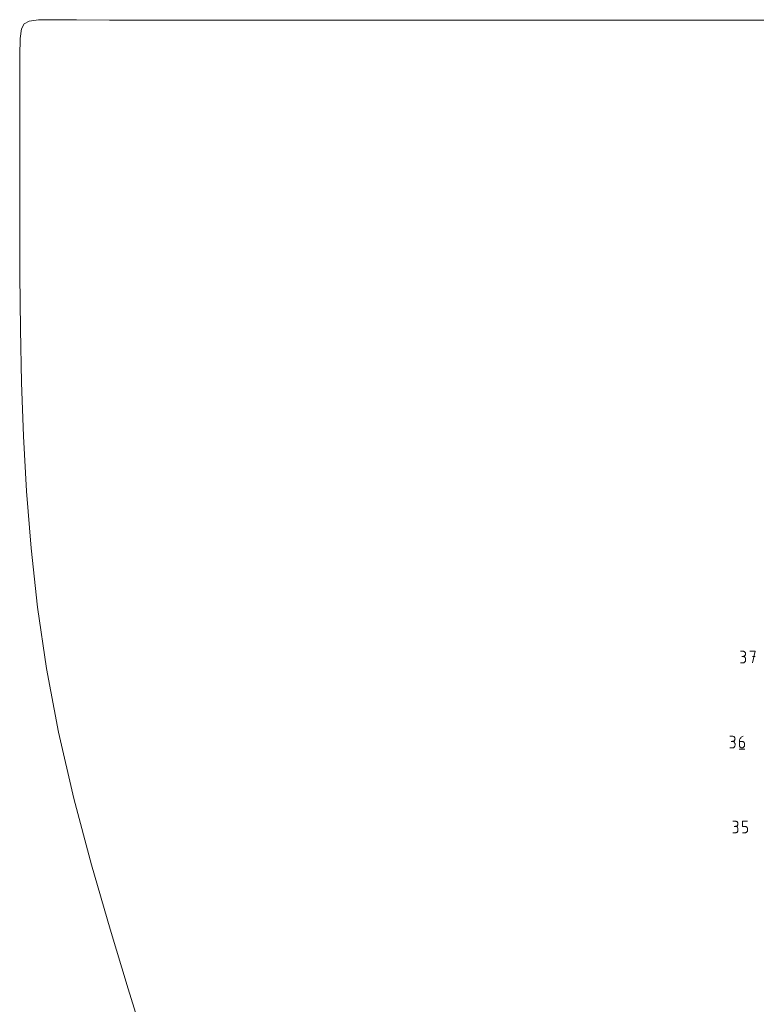
# Model space of a CAD drawing. Units: centimetres. Extents: x -1167 to -67, y -495 to 493.
# Drawn here: x -555 to -506, y 356 to 420 of the extents above; entities that cross this region are included whole.
import ezdxf

# ---------------------------------------------------------------- set-up
doc = ezdxf.new("R2010")
doc.units = ezdxf.units.CM
doc.header["$MEASUREMENT"] = 0
doc.layers.add('annotation', color=7, linetype='Continuous')
doc.layers.add('boundary', color=7, linetype='Continuous')

msp = doc.modelspace()

# ---------------------------------------------------------------- linework, layer by layer
at = {"layer": 'annotation', "color": 1, "lineweight": 9}
for points in [[(-507.34973, 378.63321), (-507.34973, 378.63321), (-507.51859, 378.63321), (-507.51859, 378.63321)], [(-507.31936, 378.63048), (-507.31936, 378.63048), (-507.34973, 378.63321), (-507.34973, 378.63321)], [(-507.29079, 378.62263), (-507.29079, 378.62263), (-507.31936, 378.63048), (-507.31936, 378.63048)], [(-507.26448, 378.61013), (-507.26448, 378.61013), (-507.29079, 378.62263), (-507.29079, 378.62263)], [(-507.24091, 378.59346), (-507.24091, 378.59346), (-507.26448, 378.61013), (-507.26448, 378.61013)], [(-507.22056, 378.57311), (-507.22056, 378.57311), (-507.24091, 378.59346), (-507.24091, 378.59346)], [(-507.20392, 378.54957), (-507.20392, 378.54957), (-507.22056, 378.57311), (-507.22056, 378.57311)], [(-506.55762, 378.63409), (-506.55762, 378.63409), (-506.89575, 378.63409), (-506.89575, 378.63409)], [(-506.72666, 377.87369), (-506.72666, 377.87369), (-506.55762, 378.63409), (-506.55762, 378.63409)], [(-507.34973, 378.29549), (-507.34973, 378.29549), (-507.43428, 378.29549), (-507.43428, 378.29549)], [(-507.43428, 378.29549), (-507.43428, 378.29549), (-507.34973, 378.29549), (-507.34973, 378.29549)], [(-507.34973, 378.29549), (-507.34973, 378.29549), (-507.31936, 378.29822), (-507.31936, 378.29822)], [(-507.31936, 378.29277), (-507.31936, 378.29277), (-507.34973, 378.29549), (-507.34973, 378.29549)], [(-507.31936, 378.29822), (-507.31936, 378.29822), (-507.29079, 378.30609), (-507.29079, 378.30609)], [(-507.29079, 378.28491), (-507.29079, 378.28491), (-507.31936, 378.29277), (-507.31936, 378.29277)], [(-507.29079, 378.30609), (-507.29079, 378.30609), (-507.26448, 378.3186), (-507.26448, 378.3186)], [(-507.26448, 378.27241), (-507.26448, 378.27241), (-507.29079, 378.28491), (-507.29079, 378.28491)], [(-507.26448, 378.3186), (-507.26448, 378.3186), (-507.24091, 378.33529), (-507.24091, 378.33529)], [(-507.24091, 378.25575), (-507.24091, 378.25575), (-507.26448, 378.27241), (-507.26448, 378.27241)], [(-507.24091, 378.33529), (-507.24091, 378.33529), (-507.22056, 378.35567), (-507.22056, 378.35567)], [(-507.22056, 378.2354), (-507.22056, 378.2354), (-507.24091, 378.25575), (-507.24091, 378.25575)], [(-507.24091, 377.91345), (-507.24091, 377.91345), (-507.22056, 377.93379), (-507.22056, 377.93379)], [(-507.22056, 378.35567), (-507.22056, 378.35567), (-507.20392, 378.37928), (-507.20392, 378.37928)], [(-507.20392, 378.21186), (-507.20392, 378.21186), (-507.22056, 378.2354), (-507.22056, 378.2354)], [(-507.22056, 377.93379), (-507.22056, 377.93379), (-507.20392, 377.95733), (-507.20392, 377.95733)], [(-507.19144, 378.52331), (-507.19144, 378.52331), (-507.20392, 378.54957), (-507.20392, 378.54957)], [(-507.20392, 378.37928), (-507.20392, 378.37928), (-507.19144, 378.40562), (-507.19144, 378.40562)], [(-507.19144, 378.1856), (-507.19144, 378.1856), (-507.20392, 378.21186), (-507.20392, 378.21186)], [(-507.20392, 377.95733), (-507.20392, 377.95733), (-507.19144, 377.98359), (-507.19144, 377.98359)], [(-507.1836, 378.49482), (-507.1836, 378.49482), (-507.19144, 378.52331), (-507.19144, 378.52331)], [(-507.19144, 378.40562), (-507.19144, 378.40562), (-507.1836, 378.43421), (-507.1836, 378.43421)], [(-507.1836, 378.15712), (-507.1836, 378.15712), (-507.19144, 378.1856), (-507.19144, 378.1856)], [(-507.19144, 377.98359), (-507.19144, 377.98359), (-507.1836, 378.01208), (-507.1836, 378.01208)], [(-507.18088, 378.46459), (-507.18088, 378.46459), (-507.1836, 378.49482), (-507.1836, 378.49482)], [(-507.1836, 378.43421), (-507.1836, 378.43421), (-507.18088, 378.46459), (-507.18088, 378.46459)], [(-507.18088, 378.12688), (-507.18088, 378.12688), (-507.1836, 378.15712), (-507.1836, 378.15712)], [(-507.1836, 378.01208), (-507.1836, 378.01208), (-507.18088, 378.04233), (-507.18088, 378.04233)], [(-507.18088, 378.04233), (-507.18088, 378.04233), (-507.18088, 378.12688), (-507.18088, 378.12688)], [(-506.55762, 378.29548), (-506.55762, 378.29548), (-506.72666, 378.29548), (-506.72666, 378.29548)], [(-507.51859, 377.87371), (-507.51859, 377.87371), (-507.34973, 377.87371), (-507.34973, 377.87371)], [(-507.34973, 377.87371), (-507.34973, 377.87371), (-507.31936, 377.87644), (-507.31936, 377.87644)], [(-507.31936, 377.87644), (-507.31936, 377.87644), (-507.29079, 377.88429), (-507.29079, 377.88429)], [(-507.29079, 377.88429), (-507.29079, 377.88429), (-507.26448, 377.89679), (-507.26448, 377.89679)], [(-507.26448, 377.89679), (-507.26448, 377.89679), (-507.24091, 377.91345), (-507.24091, 377.91345)], [(-508.03757, 373.08578), (-508.03757, 373.08578), (-508.20651, 373.08578), (-508.20651, 373.08578)], [(-508.00719, 373.08305), (-508.00719, 373.08305), (-508.03757, 373.08578), (-508.03757, 373.08578)], [(-507.97861, 373.0752), (-507.97861, 373.0752), (-508.00719, 373.08305), (-508.00719, 373.08305)], [(-507.95228, 373.06269), (-507.95228, 373.06269), (-507.97861, 373.0752), (-507.97861, 373.0752)], [(-507.92871, 373.04601), (-507.92871, 373.04601), (-507.95228, 373.06269), (-507.95228, 373.06269)], [(-507.95228, 372.77104), (-507.95228, 372.77104), (-507.92871, 372.78773), (-507.92871, 372.78773)], [(-507.90835, 373.02566), (-507.90835, 373.02566), (-507.92871, 373.04601), (-507.92871, 373.04601)], [(-507.92871, 372.78773), (-507.92871, 372.78773), (-507.90835, 372.80812), (-507.90835, 372.80812)], [(-507.8917, 373.0021), (-507.8917, 373.0021), (-507.90835, 373.02566), (-507.90835, 373.02566)], [(-507.90835, 372.80812), (-507.90835, 372.80812), (-507.8917, 372.83174), (-507.8917, 372.83174)], [(-507.87921, 372.97584), (-507.87921, 372.97584), (-507.8917, 373.0021), (-507.8917, 373.0021)], [(-507.8917, 372.83174), (-507.8917, 372.83174), (-507.87921, 372.85808), (-507.87921, 372.85808)], [(-507.87137, 372.94734), (-507.87137, 372.94734), (-507.87921, 372.97584), (-507.87921, 372.97584)], [(-507.87921, 372.85808), (-507.87921, 372.85808), (-507.87137, 372.8867), (-507.87137, 372.8867)], [(-507.86864, 372.91709), (-507.86864, 372.91709), (-507.87137, 372.94734), (-507.87137, 372.94734)], [(-507.87137, 372.8867), (-507.87137, 372.8867), (-507.86864, 372.91709), (-507.86864, 372.91709)], [(-507.57963, 372.79932), (-507.57963, 372.79932), (-507.58337, 372.74789), (-507.58337, 372.74789)], [(-507.56871, 372.84872), (-507.56871, 372.84872), (-507.57963, 372.79932), (-507.57963, 372.79932)], [(-507.55107, 372.8955), (-507.55107, 372.8955), (-507.56871, 372.84872), (-507.56871, 372.84872)], [(-507.52717, 372.93903), (-507.52717, 372.93903), (-507.55107, 372.8955), (-507.55107, 372.8955)], [(-507.49745, 372.97872), (-507.49745, 372.97872), (-507.52717, 372.93903), (-507.52717, 372.93903)], [(-507.46239, 373.01393), (-507.46239, 373.01393), (-507.49745, 372.97872), (-507.49745, 372.97872)], [(-507.42242, 373.04408), (-507.42242, 373.04408), (-507.46239, 373.01393), (-507.46239, 373.01393)], [(-507.37801, 373.06852), (-507.37801, 373.06852), (-507.42242, 373.04408), (-507.42242, 373.04408)], [(-507.32961, 373.08666), (-507.32961, 373.08666), (-507.37801, 373.06852), (-507.37801, 373.06852)], [(-508.20651, 372.32595), (-508.20651, 372.32595), (-508.03757, 372.32595), (-508.03757, 372.32595)], [(-508.03757, 372.74792), (-508.03757, 372.74792), (-508.12216, 372.74792), (-508.12216, 372.74792)], [(-508.12216, 372.74792), (-508.12216, 372.74792), (-508.03757, 372.74792), (-508.03757, 372.74792)], [(-508.03757, 372.74792), (-508.03757, 372.74792), (-508.00719, 372.75065), (-508.00719, 372.75065)], [(-508.00719, 372.7452), (-508.00719, 372.7452), (-508.03757, 372.74792), (-508.03757, 372.74792)], [(-508.03757, 372.32595), (-508.03757, 372.32595), (-508.00719, 372.32868), (-508.00719, 372.32868)], [(-508.00719, 372.75065), (-508.00719, 372.75065), (-507.97861, 372.75851), (-507.97861, 372.75851)], [(-507.97861, 372.73734), (-507.97861, 372.73734), (-508.00719, 372.7452), (-508.00719, 372.7452)], [(-508.00719, 372.32868), (-508.00719, 372.32868), (-507.97861, 372.33653), (-507.97861, 372.33653)], [(-507.97861, 372.75851), (-507.97861, 372.75851), (-507.95228, 372.77104), (-507.95228, 372.77104)], [(-507.95228, 372.72483), (-507.95228, 372.72483), (-507.97861, 372.73734), (-507.97861, 372.73734)], [(-507.97861, 372.33653), (-507.97861, 372.33653), (-507.95228, 372.34904), (-507.95228, 372.34904)], [(-507.92871, 372.70816), (-507.92871, 372.70816), (-507.95228, 372.72483), (-507.95228, 372.72483)], [(-507.95228, 372.34904), (-507.95228, 372.34904), (-507.92871, 372.3657), (-507.92871, 372.3657)], [(-507.90835, 372.6878), (-507.90835, 372.6878), (-507.92871, 372.70816), (-507.92871, 372.70816)], [(-507.92871, 372.3657), (-507.92871, 372.3657), (-507.90835, 372.38606), (-507.90835, 372.38606)], [(-507.8917, 372.66425), (-507.8917, 372.66425), (-507.90835, 372.6878), (-507.90835, 372.6878)], [(-507.90835, 372.38606), (-507.90835, 372.38606), (-507.8917, 372.40961), (-507.8917, 372.40961)], [(-507.87921, 372.63798), (-507.87921, 372.63798), (-507.8917, 372.66425), (-507.8917, 372.66425)], [(-507.8917, 372.40961), (-507.8917, 372.40961), (-507.87921, 372.43588), (-507.87921, 372.43588)], [(-507.87137, 372.60948), (-507.87137, 372.60948), (-507.87921, 372.63798), (-507.87921, 372.63798)], [(-507.87921, 372.43588), (-507.87921, 372.43588), (-507.87137, 372.46439), (-507.87137, 372.46439)], [(-507.86864, 372.57923), (-507.86864, 372.57923), (-507.87137, 372.60948), (-507.87137, 372.60948)], [(-507.87137, 372.46439), (-507.87137, 372.46439), (-507.86864, 372.49464), (-507.86864, 372.49464)], [(-507.86864, 372.49464), (-507.86864, 372.49464), (-507.86864, 372.57923), (-507.86864, 372.57923)], [(-507.60452, 372.23084), (-507.60452, 372.23084), (-507.22415, 372.23084), (-507.22415, 372.23084)], [(-507.58337, 372.74789), (-507.58337, 372.74789), (-507.58337, 372.49505), (-507.58337, 372.49505)], [(-507.41444, 372.74789), (-507.41444, 372.74789), (-507.58337, 372.74789), (-507.58337, 372.74789)], [(-507.58337, 372.49505), (-507.58337, 372.49505), (-507.58064, 372.46466), (-507.58064, 372.46466)], [(-507.58064, 372.46466), (-507.58064, 372.46466), (-507.57278, 372.43606), (-507.57278, 372.43606)], [(-507.57278, 372.43606), (-507.57278, 372.43606), (-507.56026, 372.40971), (-507.56026, 372.40971)], [(-507.56026, 372.40971), (-507.56026, 372.40971), (-507.54358, 372.38611), (-507.54358, 372.38611)], [(-507.54358, 372.38611), (-507.54358, 372.38611), (-507.5232, 372.36572), (-507.5232, 372.36572)], [(-507.5232, 372.36572), (-507.5232, 372.36572), (-507.49963, 372.34903), (-507.49963, 372.34903)], [(-507.49963, 372.34903), (-507.49963, 372.34903), (-507.47331, 372.33652), (-507.47331, 372.33652)], [(-507.47331, 372.33652), (-507.47331, 372.33652), (-507.44475, 372.32866), (-507.44475, 372.32866)], [(-507.44475, 372.32866), (-507.44475, 372.32866), (-507.41444, 372.32593), (-507.41444, 372.32593)], [(-507.38406, 372.74519), (-507.38406, 372.74519), (-507.41444, 372.74789), (-507.41444, 372.74789)], [(-507.41444, 372.32593), (-507.41444, 372.32593), (-507.38406, 372.32866), (-507.38406, 372.32866)], [(-507.35546, 372.73737), (-507.35546, 372.73737), (-507.38406, 372.74519), (-507.38406, 372.74519)], [(-507.38406, 372.32866), (-507.38406, 372.32866), (-507.35546, 372.33652), (-507.35546, 372.33652)], [(-507.32915, 372.72491), (-507.32915, 372.72491), (-507.35546, 372.73737), (-507.35546, 372.73737)], [(-507.35546, 372.33652), (-507.35546, 372.33652), (-507.32915, 372.34903), (-507.32915, 372.34903)], [(-507.30557, 372.70829), (-507.30557, 372.70829), (-507.32915, 372.72491), (-507.32915, 372.72491)], [(-507.32915, 372.34903), (-507.32915, 372.34903), (-507.30557, 372.36572), (-507.30557, 372.36572)], [(-507.28522, 372.68797), (-507.28522, 372.68797), (-507.30557, 372.70829), (-507.30557, 372.70829)], [(-507.30557, 372.36572), (-507.30557, 372.36572), (-507.28522, 372.38611), (-507.28522, 372.38611)], [(-507.26856, 372.66444), (-507.26856, 372.66444), (-507.28522, 372.68797), (-507.28522, 372.68797)], [(-507.28522, 372.38611), (-507.28522, 372.38611), (-507.26856, 372.40971), (-507.26856, 372.40971)], [(-507.25606, 372.63815), (-507.25606, 372.63815), (-507.26856, 372.66444), (-507.26856, 372.66444)], [(-507.26856, 372.40971), (-507.26856, 372.40971), (-507.25606, 372.43606), (-507.25606, 372.43606)], [(-507.24823, 372.60958), (-507.24823, 372.60958), (-507.25606, 372.63815), (-507.25606, 372.63815)], [(-507.25606, 372.43606), (-507.25606, 372.43606), (-507.24823, 372.46466), (-507.24823, 372.46466)], [(-507.24551, 372.5792), (-507.24551, 372.5792), (-507.24823, 372.60958), (-507.24823, 372.60958)], [(-507.24823, 372.46466), (-507.24823, 372.46466), (-507.24551, 372.49505), (-507.24551, 372.49505)], [(-507.24551, 372.49505), (-507.24551, 372.49505), (-507.24551, 372.5792), (-507.24551, 372.5792)], [(-507.84319, 367.53819), (-507.84319, 367.53819), (-508.01213, 367.53819), (-508.01213, 367.53819)], [(-507.84319, 367.20033), (-507.84319, 367.20033), (-507.92778, 367.20033), (-507.92778, 367.20033)], [(-507.92778, 367.20033), (-507.92778, 367.20033), (-507.84319, 367.20033), (-507.84319, 367.20033)], [(-507.81281, 367.53546), (-507.81281, 367.53546), (-507.84319, 367.53819), (-507.84319, 367.53819)], [(-507.84319, 367.20033), (-507.84319, 367.20033), (-507.81281, 367.20306), (-507.81281, 367.20306)], [(-507.81281, 367.1976), (-507.81281, 367.1976), (-507.84319, 367.20033), (-507.84319, 367.20033)], [(-507.78423, 367.52761), (-507.78423, 367.52761), (-507.81281, 367.53546), (-507.81281, 367.53546)], [(-507.81281, 367.20306), (-507.81281, 367.20306), (-507.78423, 367.21092), (-507.78423, 367.21092)], [(-507.78423, 367.18974), (-507.78423, 367.18974), (-507.81281, 367.1976), (-507.81281, 367.1976)], [(-507.7579, 367.51509), (-507.7579, 367.51509), (-507.78423, 367.52761), (-507.78423, 367.52761)], [(-507.78423, 367.21092), (-507.78423, 367.21092), (-507.7579, 367.22344), (-507.7579, 367.22344)], [(-507.7579, 367.17724), (-507.7579, 367.17724), (-507.78423, 367.18974), (-507.78423, 367.18974)], [(-507.73433, 367.49842), (-507.73433, 367.49842), (-507.7579, 367.51509), (-507.7579, 367.51509)], [(-507.7579, 367.22344), (-507.7579, 367.22344), (-507.73433, 367.24014), (-507.73433, 367.24014)], [(-507.73433, 367.16056), (-507.73433, 367.16056), (-507.7579, 367.17724), (-507.7579, 367.17724)], [(-507.71397, 367.47807), (-507.71397, 367.47807), (-507.73433, 367.49842), (-507.73433, 367.49842)], [(-507.73433, 367.24014), (-507.73433, 367.24014), (-507.71397, 367.26053), (-507.71397, 367.26053)], [(-507.71397, 367.14021), (-507.71397, 367.14021), (-507.73433, 367.16056), (-507.73433, 367.16056)], [(-507.69732, 367.45451), (-507.69732, 367.45451), (-507.71397, 367.47807), (-507.71397, 367.47807)], [(-507.71397, 367.26053), (-507.71397, 367.26053), (-507.69732, 367.28414), (-507.69732, 367.28414)], [(-507.69732, 367.11665), (-507.69732, 367.11665), (-507.71397, 367.14021), (-507.71397, 367.14021)], [(-507.68483, 367.42825), (-507.68483, 367.42825), (-507.69732, 367.45451), (-507.69732, 367.45451)], [(-507.69732, 367.28414), (-507.69732, 367.28414), (-507.68483, 367.31049), (-507.68483, 367.31049)], [(-507.68483, 367.09039), (-507.68483, 367.09039), (-507.69732, 367.11665), (-507.69732, 367.11665)], [(-507.67699, 367.39975), (-507.67699, 367.39975), (-507.68483, 367.42825), (-507.68483, 367.42825)], [(-507.68483, 367.31049), (-507.68483, 367.31049), (-507.67699, 367.33911), (-507.67699, 367.33911)], [(-507.67699, 367.06189), (-507.67699, 367.06189), (-507.68483, 367.09039), (-507.68483, 367.09039)], [(-507.67426, 367.3695), (-507.67426, 367.3695), (-507.67699, 367.39975), (-507.67699, 367.39975)], [(-507.67699, 367.33911), (-507.67699, 367.33911), (-507.67426, 367.3695), (-507.67426, 367.3695)], [(-507.67426, 367.03164), (-507.67426, 367.03164), (-507.67699, 367.06189), (-507.67699, 367.06189)], [(-507.67426, 366.94705), (-507.67426, 366.94705), (-507.67426, 367.03164), (-507.67426, 367.03164)], [(-507.38899, 367.2003), (-507.38899, 367.2003), (-507.38899, 367.53907), (-507.38899, 367.53907)], [(-507.38899, 367.53907), (-507.38899, 367.53907), (-507.05113, 367.53907), (-507.05113, 367.53907)], [(-507.22006, 367.2003), (-507.22006, 367.2003), (-507.38899, 367.2003), (-507.38899, 367.2003)], [(-507.18973, 367.19759), (-507.18973, 367.19759), (-507.22006, 367.2003), (-507.22006, 367.2003)], [(-507.16116, 367.18978), (-507.16116, 367.18978), (-507.18973, 367.19759), (-507.18973, 367.19759)], [(-507.13485, 367.17731), (-507.13485, 367.17731), (-507.16116, 367.18978), (-507.16116, 367.18978)], [(-507.11128, 367.1607), (-507.11128, 367.1607), (-507.13485, 367.17731), (-507.13485, 367.17731)], [(-507.0909, 367.14038), (-507.0909, 367.14038), (-507.11128, 367.1607), (-507.11128, 367.1607)], [(-507.07422, 367.11684), (-507.07422, 367.11684), (-507.0909, 367.14038), (-507.0909, 367.14038)], [(-507.06171, 367.09055), (-507.06171, 367.09055), (-507.07422, 367.11684), (-507.07422, 367.11684)], [(-507.05386, 367.06198), (-507.05386, 367.06198), (-507.06171, 367.09055), (-507.06171, 367.09055)], [(-507.05113, 367.03161), (-507.05113, 367.03161), (-507.05386, 367.06198), (-507.05386, 367.06198)], [(-507.05113, 366.94746), (-507.05113, 366.94746), (-507.05113, 367.03161), (-507.05113, 367.03161)], [(-508.01213, 366.77836), (-508.01213, 366.77836), (-507.84319, 366.77836), (-507.84319, 366.77836)], [(-507.84319, 366.77836), (-507.84319, 366.77836), (-507.81281, 366.78109), (-507.81281, 366.78109)], [(-507.81281, 366.78109), (-507.81281, 366.78109), (-507.78423, 366.78894), (-507.78423, 366.78894)], [(-507.78423, 366.78894), (-507.78423, 366.78894), (-507.7579, 366.80144), (-507.7579, 366.80144)], [(-507.7579, 366.80144), (-507.7579, 366.80144), (-507.73433, 366.81811), (-507.73433, 366.81811)], [(-507.73433, 366.81811), (-507.73433, 366.81811), (-507.71397, 366.83846), (-507.71397, 366.83846)], [(-507.71397, 366.83846), (-507.71397, 366.83846), (-507.69732, 366.86202), (-507.69732, 366.86202)], [(-507.69732, 366.86202), (-507.69732, 366.86202), (-507.68483, 366.88828), (-507.68483, 366.88828)], [(-507.68483, 366.88828), (-507.68483, 366.88828), (-507.67699, 366.91679), (-507.67699, 366.91679)], [(-507.67699, 366.91679), (-507.67699, 366.91679), (-507.67426, 366.94705), (-507.67426, 366.94705)], [(-507.38899, 366.77833), (-507.38899, 366.77833), (-507.22006, 366.77833), (-507.22006, 366.77833)], [(-507.22006, 366.77833), (-507.22006, 366.77833), (-507.18974, 366.78106), (-507.18974, 366.78106)], [(-507.18974, 366.78106), (-507.18974, 366.78106), (-507.16119, 366.78892), (-507.16119, 366.78892)], [(-507.16119, 366.78892), (-507.16119, 366.78892), (-507.13487, 366.80144), (-507.13487, 366.80144)], [(-507.13487, 366.80144), (-507.13487, 366.80144), (-507.11129, 366.81813), (-507.11129, 366.81813)], [(-507.11129, 366.81813), (-507.11129, 366.81813), (-507.09092, 366.83851), (-507.09092, 366.83851)], [(-507.09092, 366.83851), (-507.09092, 366.83851), (-507.07423, 366.86211), (-507.07423, 366.86211)], [(-507.07423, 366.86211), (-507.07423, 366.86211), (-507.06171, 366.88846), (-507.06171, 366.88846)], [(-507.06171, 366.88846), (-507.06171, 366.88846), (-507.05386, 366.91707), (-507.05386, 366.91707)], [(-507.05386, 366.91707), (-507.05386, 366.91707), (-507.05113, 366.94746), (-507.05113, 366.94746)]]:
    msp.add_open_spline(points, degree=3, dxfattribs=at)
at = {"layer": 'boundary', "color": 5, "lineweight": 9}
for points in [[(-553.95179, 419.76276), (-553.95179, 419.76276), (-554.2795, 419.57788), (-554.2795, 419.57788)], [(-553.35745, 419.84332), (-553.35745, 419.84332), (-553.95179, 419.76276), (-553.95179, 419.76276)], [(-552.37039, 419.85655), (-552.37039, 419.85655), (-553.35745, 419.84332), (-553.35745, 419.84332)], [(-550.8649, 419.83982), (-550.8649, 419.83982), (-552.37039, 419.85655), (-552.37039, 419.85655)], [(-548.71486, 419.8297), (-548.71486, 419.8297), (-550.8649, 419.83982), (-550.8649, 419.83982)], [(-546.02499, 419.82464), (-546.02499, 419.82464), (-548.71486, 419.8297), (-548.71486, 419.8297)], [(-542.89996, 419.82308), (-542.89996, 419.82308), (-546.02499, 419.82464), (-546.02499, 419.82464)], [(-539.44527, 419.82308), (-539.44527, 419.82308), (-542.89996, 419.82308), (-542.89996, 419.82308)], [(-535.76561, 419.82308), (-535.76561, 419.82308), (-539.44527, 419.82308), (-539.44527, 419.82308)], [(-532.03028, 419.82308), (-532.03028, 419.82308), (-535.76561, 419.82308), (-535.76561, 419.82308)], [(-528.40744, 419.82308), (-528.40744, 419.82308), (-532.03028, 419.82308), (-532.03028, 419.82308)], [(-525.06641, 419.82308), (-525.06641, 419.82308), (-528.40744, 419.82308), (-528.40744, 419.82308)], [(-522.17609, 419.82308), (-522.17609, 419.82308), (-525.06641, 419.82308), (-525.06641, 419.82308)], [(-519.46869, 419.82308), (-519.46869, 419.82308), (-522.17609, 419.82308), (-522.17609, 419.82308)], [(-516.6776, 419.82308), (-516.6776, 419.82308), (-519.46869, 419.82308), (-519.46869, 419.82308)], [(-513.53546, 419.82308), (-513.53546, 419.82308), (-516.6776, 419.82308), (-516.6776, 419.82308)], [(-509.77407, 419.82308), (-509.77407, 419.82308), (-513.53546, 419.82308), (-513.53546, 419.82308)], [(-505.57091, 419.82308), (-505.57091, 419.82308), (-509.77407, 419.82308), (-509.77407, 419.82308)], [(-554.46709, 419.25249), (-554.46709, 419.25249), (-554.55195, 418.62352), (-554.55195, 418.62352)], [(-554.2795, 419.57788), (-554.2795, 419.57788), (-554.46709, 419.25249), (-554.46709, 419.25249)], [(-554.55195, 418.62352), (-554.55195, 418.62352), (-554.57258, 417.52904), (-554.57258, 417.52904)], [(-554.57258, 417.52904), (-554.57258, 417.52904), (-554.56635, 415.80675), (-554.56635, 415.80675)], [(-554.56635, 415.80675), (-554.56635, 415.80675), (-554.57103, 413.29357), (-554.57103, 413.29357)], [(-554.57103, 413.29357), (-554.57103, 413.29357), (-554.5788, 410.20631), (-554.5788, 410.20631)], [(-554.5788, 410.20631), (-554.5788, 410.20631), (-554.58115, 406.76134), (-554.58115, 406.76134)], [(-554.58115, 406.76134), (-554.58115, 406.76134), (-554.57025, 403.17509), (-554.57025, 403.17509)], [(-554.57025, 403.17509), (-554.57025, 403.17509), (-554.53717, 399.66319), (-554.53717, 399.66319)], [(-554.53717, 399.66319), (-554.53717, 399.66319), (-554.46477, 396.17619), (-554.46477, 396.17619)], [(-554.46477, 396.17619), (-554.46477, 396.17619), (-554.33594, 392.66349), (-554.33594, 392.66349)], [(-554.33594, 392.66349), (-554.33594, 392.66349), (-554.13276, 389.07532), (-554.13276, 389.07532)], [(-554.13276, 389.07532), (-554.13276, 389.07532), (-553.83814, 385.36178), (-553.83814, 385.36178)], [(-553.83814, 385.36178), (-553.83814, 385.36178), (-553.417, 381.51086), (-553.417, 381.51086)], [(-553.417, 381.51086), (-553.417, 381.51086), (-552.83433, 377.51166), (-552.83433, 377.51166)], [(-552.83433, 377.51166), (-552.83433, 377.51166), (-552.05552, 373.35326), (-552.05552, 373.35326)], [(-552.05552, 373.35326), (-552.05552, 373.35326), (-551.0455, 369.024), (-551.0455, 369.024)], [(-551.0455, 369.024), (-551.0455, 369.024), (-549.89147, 364.68189), (-549.89147, 364.68189)], [(-549.89147, 364.68189), (-549.89147, 364.68189), (-548.68024, 360.48613), (-548.68024, 360.48613)], [(-548.68024, 360.48613), (-548.68024, 360.48613), (-547.49857, 356.59473), (-547.49857, 356.59473)], [(-547.49857, 356.59473), (-547.49857, 356.59473), (-546.43366, 353.16533), (-546.43366, 353.16533)]]:
    msp.add_open_spline(points, degree=3, dxfattribs=at)

doc.saveas('drawing.dxf')
